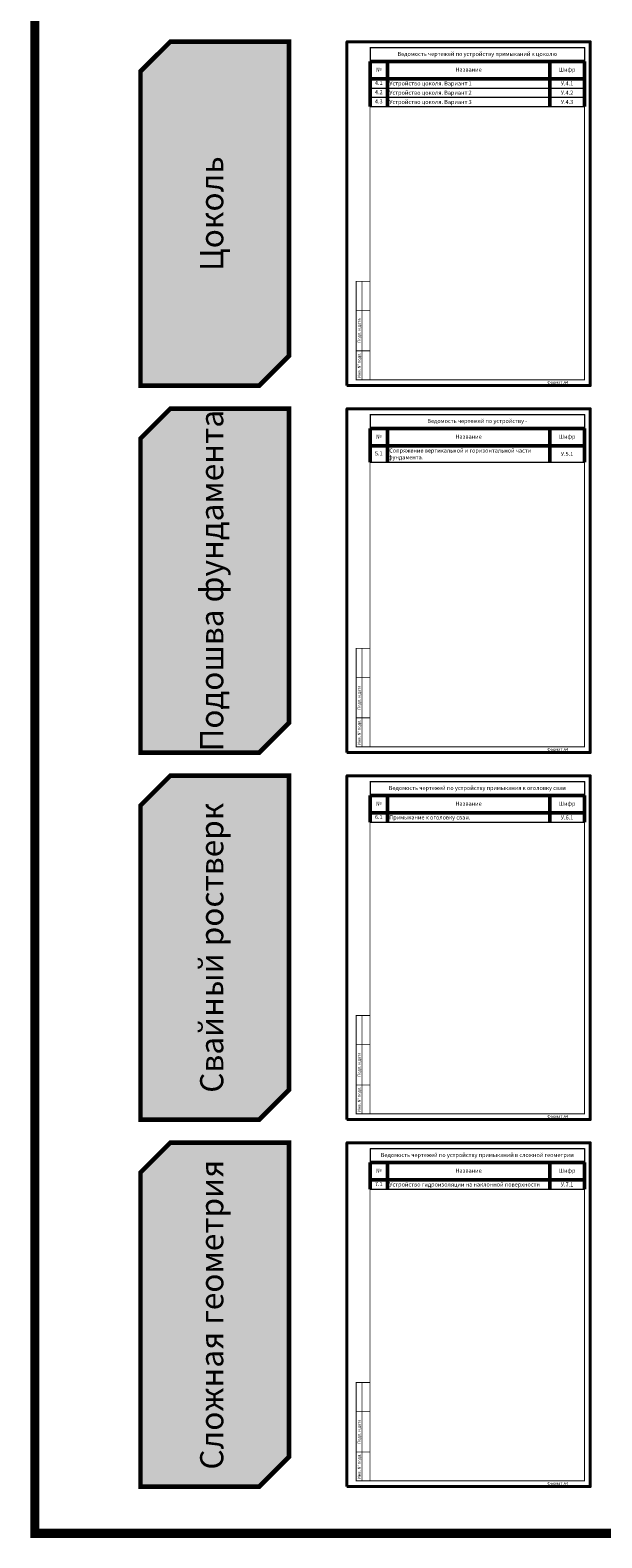
# Model space of a CAD drawing. Units: millimetres. Extents: x -41766 to 131340, y -26247 to 3415.
# Drawn here: x 85285 to 90219, y -25802 to -12780 of the extents above; entities that cross this region are included whole.
import ezdxf
from ezdxf import colors
from ezdxf.entities.mleader import LeaderData, LeaderLine
from ezdxf.enums import TextEntityAlignment as Align
from ezdxf.math import Vec2, Vec3

# ---------------------------------------------------------------- set-up
doc = ezdxf.new("R2010")
doc.units = ezdxf.units.MM
doc.layers.get('0').update_dxf_attribs({"lineweight": 30})
doc.layers.get('DEFPOINTS').update_dxf_attribs({"color": 251, "lineweight": 0})
for name, color, linetype, lineweight, true_color in [('TN-АННОТАЦИИ', 7, 'Continuous', 20, 0x000000), ('TN-АННОТАЦИИ @ 10', 7, 'Continuous', 20, 0x000000), ('TN-ТАБЛИЦЫ', 7, 'Continuous', 40, 0x000000)]:
    doc.layers.add(name, color=color, linetype=linetype, lineweight=lineweight, true_color=true_color)
doc.styles.add('TN-Текст', font='isocpeur.ttf')
doc.styles.add('TN-Текст-Аннотативный', font='isocpeur.ttf')

# ---------------------------------------------------------------- blocks, each defined once
blk = doc.blocks.new('*T83')
at = {"layer": 'DEFPOINTS', "color": 8, "linetype": 'ByBlock', "lineweight": 0, "transparency": 16777216}
for p, q in [((0, 0), (1850, 0)), ((0, 0), (0, -120)), ((1850, 0), (1850, -120))]:
    blk.add_line(p, q, dxfattribs=at)
at = {"layer": 'TN-ТАБЛИЦЫ', "color": 0, "linetype": 'Continuous', "lineweight": 50, "transparency": 16777216}
for p, q in [((0, -120), (1850, -120)), ((0, -120), (0, -270)), ((150, -120), (150, -270)), ((1550, -120), (1550, -270)), ((1850, -120), (1850, -270)), ((0, -270), (1850, -270))]:
    blk.add_line(p, q, dxfattribs=at)
at = {"layer": 'TN-ТАБЛИЦЫ', "color": 0, "linetype": 'ByBlock', "lineweight": 50, "transparency": 16777216}
for p, q in [((0, -270), (0, -350)), ((150, -270), (150, -350)), ((1550, -270), (1550, -350)), ((1850, -270), (1850, -350))]:
    blk.add_line(p, q, dxfattribs=at)
at = {"layer": 'TN-ТАБЛИЦЫ', "color": 0, "linetype": 'ByBlock', "lineweight": 20, "transparency": 16777216}
blk.add_line((0, -350), (1850, -350), dxfattribs=at)
at = {"layer": 'TN-ТАБЛИЦЫ', "color": 7, "transparency": 16777216, "char_height": 35, "style": 'TN-Текст'}
for s, insert, width, attachment_point in [('Ведомость чертежей по устройству примыкания к оголовку сваи', (925, -60), 1820, 5), ('№', (75, -195), 140, 5), ('Название', (850, -195), 1390, 5), ('Шифр', (1700, -195), 290, 5), ('6.1', (75, -310), 140, 5), (' {\\C0;Примыкание к оголовку сваи. }', (155, -310), 1390, 4), ('{\\C1;У.6.1}', (1700, -310), 290, 5)]:
    blk.add_mtext(s, dxfattribs=dict(at, insert=insert, width=width, attachment_point=attachment_point))
blk = doc.blocks.new('*U13')
blk.add_lwpolyline([(0, 0), (210, 0), (210, 297), (0, 297)], close=True)
at = {"const_width": 0.7}
for points in [[(20, 5), (205, 5), (205, 292), (20, 292)], [(8, 5), (20, 5), (20, 90), (8, 90)]]:
    blk.add_lwpolyline(points, close=True, dxfattribs=at)
for points in [[(13, 5), (13, 90)], [(20, 65), (8, 65)], [(20, 30), (8, 30)]]:
    blk.add_lwpolyline(points, dxfattribs=at)
at = {"color": 0, "style": 'TN-Текст'}
for s, p in [('Подп. и дата', (10.5, 47.5)), ('Инв. N%%D подл.', (10.5, 17.5))]:
    blk.add_text(s, height=2.5, rotation=90, dxfattribs=at).set_placement(p, align=Align.MIDDLE_CENTER)
blk.add_text('Формат', height=2.5, dxfattribs=at).set_placement((173, 1.5))
at = {"color": 0, "style": 'TN-Текст', "flags": 8}
blk.add_attdef('ФОРМАТ', (187, 1.5), '', height=2.5, dxfattribs=at)
blk = doc.blocks.new('*T87')
at = {"layer": 'DEFPOINTS', "color": 8, "linetype": 'ByBlock', "lineweight": 0, "transparency": 16777216}
for p, q in [((0, 0), (1850, 0)), ((0, 0), (0, -120)), ((1850, 0), (1850, -120))]:
    blk.add_line(p, q, dxfattribs=at)
at = {"layer": 'TN-ТАБЛИЦЫ', "color": 0, "linetype": 'Continuous', "lineweight": 50, "transparency": 16777216}
for p, q in [((0, -120), (1850, -120)), ((0, -120), (0, -270)), ((150, -120), (150, -270)), ((1550, -120), (1550, -270)), ((1850, -120), (1850, -270)), ((0, -270), (1850, -270))]:
    blk.add_line(p, q, dxfattribs=at)
at = {"layer": 'TN-ТАБЛИЦЫ', "color": 0, "linetype": 'ByBlock', "lineweight": 50, "transparency": 16777216}
for p, q in [((0, -270), (0, -410)), ((150, -270), (150, -410)), ((1550, -270), (1550, -410)), ((1850, -270), (1850, -410))]:
    blk.add_line(p, q, dxfattribs=at)
at = {"layer": 'TN-ТАБЛИЦЫ', "color": 0, "linetype": 'ByBlock', "lineweight": 20, "transparency": 16777216}
blk.add_line((0, -410), (1850, -410), dxfattribs=at)
at = {"layer": 'TN-ТАБЛИЦЫ', "color": 7, "transparency": 16777216, "char_height": 35, "style": 'TN-Текст'}
for s, insert, width, attachment_point in [('Ведомость чертежей по устройству -', (925, -60), 1820, 5), ('№', (75, -195), 140, 5), ('Название', (850, -195), 1390, 5), ('Шифр', (1700, -195), 290, 5), ('5.1', (75, -340), 140, 5), (' {\\C256;Сопряжение вертикальной и горизонтальной части фундамента.}', (155, -340), 1390, 4), ('{\\C1;У.5.1}', (1700, -340), 290, 5)]:
    blk.add_mtext(s, dxfattribs=dict(at, insert=insert, width=width, attachment_point=attachment_point))
blk = doc.blocks.new('*T88')
at = {"layer": 'DEFPOINTS', "color": 8, "linetype": 'ByBlock', "lineweight": 0, "transparency": 16777216}
for p, q in [((0, 0), (1850, 0)), ((0, 0), (0, -120)), ((1850, 0), (1850, -120))]:
    blk.add_line(p, q, dxfattribs=at)
at = {"layer": 'TN-ТАБЛИЦЫ', "color": 0, "linetype": 'Continuous', "lineweight": 50, "transparency": 16777216}
for p, q in [((0, -120), (1850, -120)), ((0, -120), (0, -270)), ((150, -120), (150, -270)), ((1550, -120), (1550, -270)), ((1850, -120), (1850, -270)), ((0, -270), (1850, -270))]:
    blk.add_line(p, q, dxfattribs=at)
at = {"layer": 'TN-ТАБЛИЦЫ', "color": 0, "linetype": 'ByBlock', "lineweight": 50, "transparency": 16777216}
for p, q in [((0, -270), (0, -350)), ((150, -270), (150, -350)), ((1550, -270), (1550, -350)), ((1850, -270), (1850, -350))]:
    blk.add_line(p, q, dxfattribs=at)
at = {"layer": 'TN-ТАБЛИЦЫ', "color": 0, "linetype": 'ByBlock', "lineweight": 20, "transparency": 16777216}
blk.add_line((0, -350), (1850, -350), dxfattribs=at)
at = {"layer": 'TN-ТАБЛИЦЫ', "color": 7, "transparency": 16777216, "char_height": 35, "style": 'TN-Текст'}
for s, insert, width, attachment_point in [('Ведомость чертежей по устройству примыканий в сложной геометрии', (925, -60), 1820, 5), ('№', (75, -195), 140, 5), ('Название', (850, -195), 1390, 5), ('Шифр', (1700, -195), 290, 5), ('7.1', (75, -310), 140, 5), (' {\\C256;Устройство гидроизоляции на наклонной поверхности}', (155, -310), 1390, 4), ('{\\C1;У.7.1}', (1700, -310), 290, 5)]:
    blk.add_mtext(s, dxfattribs=dict(at, insert=insert, width=width, attachment_point=attachment_point))
blk = doc.blocks.new('_DotSmall')
at = {"color": 0, "linetype": 'ByBlock', "const_width": 0.5}
blk.add_lwpolyline([(-0.0625, 0, 1), (0.0625, 0, 1)], format="xyb", close=True, dxfattribs=at)
blk = doc.blocks.new('*T135')
at = {"layer": 'DEFPOINTS', "color": 8, "linetype": 'ByBlock', "lineweight": 0, "transparency": 16777216}
for p, q in [((0, 0), (1850, 0)), ((0, 0), (0, -120)), ((1850, 0), (1850, -120))]:
    blk.add_line(p, q, dxfattribs=at)
at = {"layer": 'TN-ТАБЛИЦЫ', "color": 0, "linetype": 'Continuous', "lineweight": 50, "transparency": 16777216}
for p, q in [((0, -120), (1850, -120)), ((0, -120), (0, -270)), ((150, -120), (150, -270)), ((1550, -120), (1550, -270)), ((1850, -120), (1850, -270)), ((0, -270), (1850, -270))]:
    blk.add_line(p, q, dxfattribs=at)
at = {"layer": 'TN-ТАБЛИЦЫ', "color": 0, "linetype": 'ByBlock', "lineweight": 50, "transparency": 16777216}
for p, q in [((0, -270), (0, -510)), ((150, -270), (150, -510)), ((1550, -270), (1550, -510)), ((1850, -270), (1850, -510))]:
    blk.add_line(p, q, dxfattribs=at)
at = {"layer": 'TN-ТАБЛИЦЫ', "color": 0, "linetype": 'ByBlock', "lineweight": 20, "transparency": 16777216}
for p, q in [((0, -350), (1850, -350)), ((0, -430), (1850, -430)), ((0, -510), (1850, -510))]:
    blk.add_line(p, q, dxfattribs=at)
at = {"layer": 'TN-ТАБЛИЦЫ', "color": 7, "transparency": 16777216, "char_height": 35, "style": 'TN-Текст'}
for s, insert, width, attachment_point in [('Ведомость чертежей по устройству примыканий к цоколю', (925, -60), 1820, 5), ('№', (75, -195), 140, 5), ('Название', (850, -195), 1390, 5), ('Шифр', (1700, -195), 290, 5), ('4.1', (75, -310), 140, 5), ('4.2', (75, -390), 140, 5), (' {\\C0;Устройство цоколя. Вариант 1}', (155, -310), 1390, 4), ('{\\C0; Устройство цоколя. Вариант 2}', (155, -390), 1390, 4), ('{\\C1;У.4.1}', (1700, -310), 290, 5), ('{\\C1;У.4.2}', (1700, -390), 290, 5), ('4.3', (75, -470), 140, 5), ('{\\C0; Устройство цоколя. Вариант 3}', (155, -470), 1390, 4), ('{\\C1;У.4.3}', (1700, -470), 290, 5)]:
    blk.add_mtext(s, dxfattribs=dict(at, insert=insert, width=width, attachment_point=attachment_point))

msp = doc.modelspace()

# ---------------------------------------------------------------- hatches: boundary and pattern name
at = {"transparency": 33554687}
h = msp.add_hatch(color=1, dxfattribs=at)
h.dxf.hatch_style = 1
h.paths.add_polyline_path([(86237.3, -15850), (87262, -15850), (87518.6, -15593.4), (87518.6, -12880), (86493.9, -12880), (86237.3, -13136.6)])
h = msp.add_hatch(color=1, dxfattribs=at)
h.dxf.hatch_style = 1
h.paths.add_polyline_path([(86237.3, -19020), (87262, -19020), (87518.6, -18763.4), (87518.6, -16050), (86493.9, -16050), (86237.3, -16306.6)])
h = msp.add_hatch(color=1, dxfattribs=at)
h.dxf.hatch_style = 1
h.paths.add_polyline_path([(86237.3, -22190), (87262, -22190), (87518.6, -21933.4), (87518.6, -19220), (86493.9, -19220), (86237.3, -19476.6)])
h = msp.add_hatch(color=1, dxfattribs=at)
h.dxf.hatch_style = 1
h.paths.add_polyline_path([(86237.3, -25360), (87262, -25360), (87518.6, -25103.4), (87518.6, -22390), (86493.9, -22390), (86237.3, -22646.6)])

# ---------------------------------------------------------------- linework, layer by layer
at = {"color": 1}
for points, const_width in [([(85325.3, 268), (104284.6, 268), (104284.6, -25762.1), (85325.3, -25762.1)], 80), ([(86237.3, -15850), (87262, -15850), (87518.6, -15593.4), (87518.6, -12880), (86493.9, -12880), (86237.3, -13136.6)], 40), ([(86237.3, -19020), (87262, -19020), (87518.6, -18763.4), (87518.6, -16050), (86493.9, -16050), (86237.3, -16306.6)], 40), ([(86237.3, -22190), (87262, -22190), (87518.6, -21933.4), (87518.6, -19220), (86493.9, -19220), (86237.3, -19476.6)], 40), ([(86237.3, -25360), (87262, -25360), (87518.6, -25103.4), (87518.6, -22390), (86493.9, -22390), (86237.3, -22646.6)], 40)]:
    msp.add_lwpolyline(points, close=True, dxfattribs=dict(at, const_width=const_width))

# ---------------------------------------------------------------- block references
for name, p in [('*T135', (88218.6, -12930)), ('*T87', (88218.6, -16100)), ('*T83', (88218.6, -19270)), ('*T88', (88218.6, -22440))]:
    msp.add_blockref(name, p)
at = {"layer": 'TN-ТАБЛИЦЫ', "color": 7}
ref = msp.add_blockref('*U13', (88018.6, -15850), dxfattribs=dict(at, xscale=10, yscale=10, zscale=10))
ref.add_attrib('ФОРМАТ', 'А4', (89888.6, -15835), dxfattribs={"layer": '0', "color": 0, "height": 25, "style": 'TN-Текст'})
ref = msp.add_blockref('*U13', (88018.6, -19020), dxfattribs=dict(at, xscale=10, yscale=10, zscale=10))
ref.add_attrib('ФОРМАТ', 'А4', (89888.6, -19005), dxfattribs={"layer": '0', "color": 0, "height": 25, "style": 'TN-Текст'})
ref = msp.add_blockref('*U13', (88018.6, -22190), dxfattribs=dict(at, xscale=10, yscale=10, zscale=10))
ref.add_attrib('ФОРМАТ', 'А4', (89888.6, -22175), dxfattribs={"layer": '0', "color": 0, "height": 25, "style": 'TN-Текст'})
ref = msp.add_blockref('*U13', (88018.6, -25360), dxfattribs=dict(at, xscale=10, yscale=10, zscale=10))
ref.add_attrib('ФОРМАТ', 'А4', (89888.6, -25345), dxfattribs={"layer": '0', "color": 0, "height": 25, "style": 'TN-Текст'})

# ---------------------------------------------------------------- texts
at = {"layer": 'TN-АННОТАЦИИ', "color": 7, "true_color": 0xffffff, "char_height": 200, "width": 2970, "attachment_point": 5, "rotation": 90, "style": 'TN-Текст-Аннотативный'}
for s, insert in [('Цоколь', (86877.9, -14365)), ('Подошва фундамента', (86877.9, -17535)), ('Свайный ростверк', (86877.9, -20705)), ('Сложная геометрия', (86877.9, -23875))]:
    msp.add_mtext(s, dxfattribs=dict(at, insert=insert))

# ---------------------------------------------------------------- leaders
at = {"layer": 'TN-АННОТАЦИИ @ 10'}
ml = msp.add_multileader_mtext('Standard', dxfattribs=at)
ml.set_content('Геотекстиль типа "Typar" завести на вертикаль\\Pвыше уровня подстилающего слоя из песка', color=256, style='TN-Текст')
ml.set_leader_properties(color=256, linetype='ByLayer', lineweight=-1)
ml.set_arrow_properties(name='DOTSMALL')
ml.build(insert=Vec2(0, 0))
ml.multileader.update_dxf_attribs({"text_left_attachment_type": 6, "text_right_attachment_type": 6, "dogleg_length": 100, "arrow_head_size": 50, "scale": 10})
ctx = ml.context
ctx.base_point, ctx.scale, ctx.char_height, ctx.arrow_head_size, ctx.landing_gap_size, ctx.plane_origin = Vec3(93538.8, -13567.7), 10, 25, 50, 0, Vec3(94928.2, -13918.9)
ctx.left_attachment, ctx.right_attachment, ctx.text_align_type = 6, 6, 1
notes = []
notes.append((ctx, [(0, (1, 1, 0), (93530.7, -13567.7), (1, 0), 8.18, [(0, [(93474.1, -13439.5)], 0, [])])]))
ctx.mtext.insert, ctx.mtext.width, ctx.mtext.alignment, ctx.mtext.line_spacing_style, ctx.mtext.flow_direction = Vec3(93935.7, -13535.2), 806.757, 2, 2, 5
for ctx, leaders in notes:
    for number, flags, end, landing, length, lines in leaders:
        leader = LeaderData()
        leader.index, (leader.has_last_leader_line, leader.has_dogleg_vector, leader.attachment_direction) = number, flags
        leader.last_leader_point, leader.dogleg_vector, leader.dogleg_length = Vec3(end), Vec3(landing), length
        for number, points, colour, breaks in lines:
            line = LeaderLine()
            line.index, line.vertices, line.color, line.breaks = number, Vec3.list(points), colors.encode_raw_color(colour), breaks
            leader.lines.append(line)
        ctx.leaders.append(leader)

doc.saveas('drawing.dxf')
